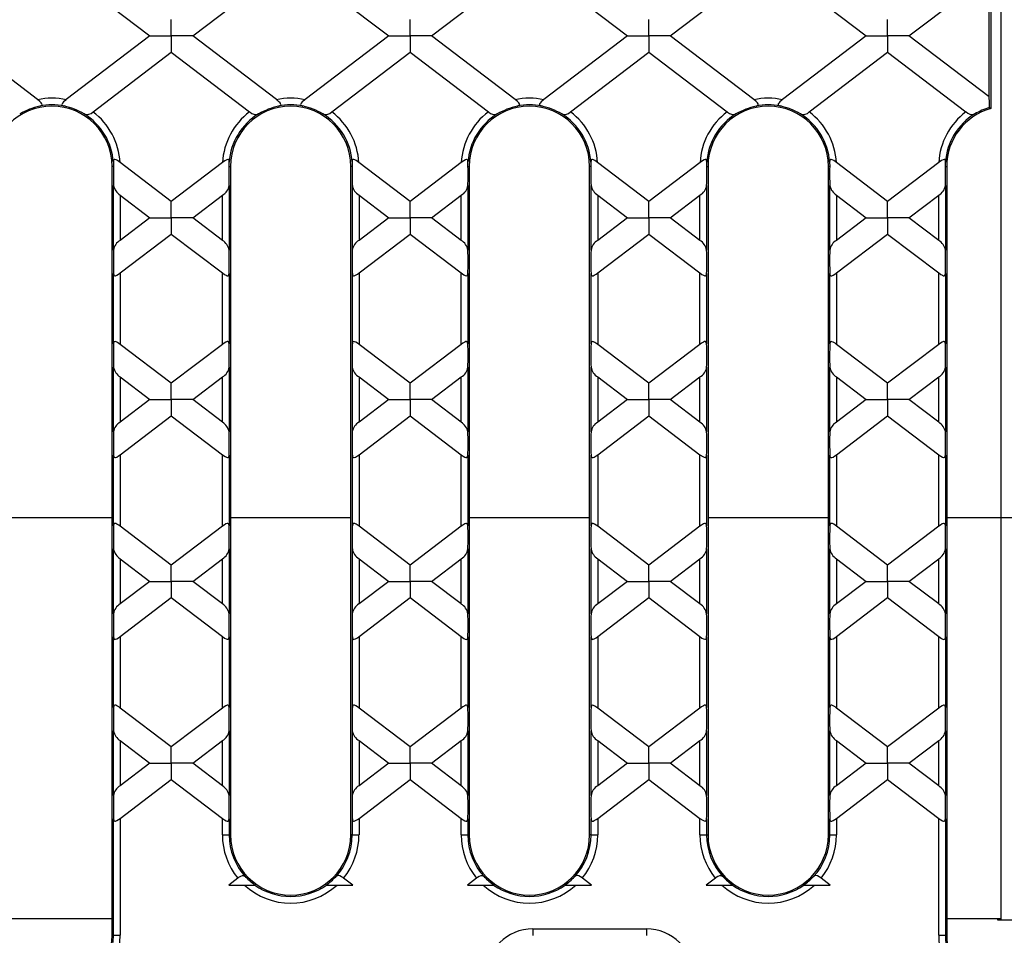
# Model space of a CAD drawing. Units: millimetres. Extents: x 70 to 4130, y 70 to 2900.
# Drawn here: x 1352 to 1500, y 208 to 345 of the extents above; entities that cross this region are included whole.
import ezdxf

# ---------------------------------------------------------------- set-up
doc = ezdxf.new("R2010")
doc.units = ezdxf.units.MM
doc.header["$LTSCALE"] = 10
doc.layers.add('HAURATON_PRODUCT_CONTOUR', color=7, linetype='Continuous', lineweight=25)

msp = doc.modelspace()

# ---------------------------------------------------------------- linework, layer by layer
at = {"layer": 'HAURATON_PRODUCT_CONTOUR'}
for p, q in [((1499.2, 550.71), (1499.2, 270.71)), ((1497.68, 352.04), (1497.68, 331.88)), ((1360.89, 351.15), (1371.96, 342.72)), ((1378.35, 342.72), (1389.42, 351.15)), ((1396.59, 351.15), (1407.66, 342.72)), ((1414.05, 342.72), (1425.12, 351.15)), ((1432.29, 351.15), (1443.36, 342.72)), ((1449.75, 342.72), (1460.82, 351.15)), ((1467.99, 351.15), (1479.06, 342.72)), ((1485.45, 342.72), (1496.52, 351.15)), ((1497.42, 333.6), (1497.42, 350.86)), ((1375.15, 342.72), (1375.15, 345.16)), ((1410.85, 342.72), (1410.85, 345.16)), ((1446.55, 342.72), (1446.55, 345.16)), ((1482.25, 342.72), (1482.25, 345.16)), ((1355.16, 333.2), (1342.65, 342.72)), ((1371.96, 342.72), (1359.45, 333.2)), ((1371.96, 342.72), (1375.15, 342.72)), ((1378.35, 342.72), (1375.15, 342.72)), ((1375.15, 342.72), (1375.15, 340.29)), ((1390.86, 333.2), (1378.35, 342.72)), ((1407.66, 342.72), (1395.15, 333.2)), ((1407.66, 342.72), (1410.85, 342.72)), ((1414.05, 342.72), (1410.85, 342.72)), ((1410.85, 342.72), (1410.85, 340.29)), ((1426.56, 333.2), (1414.05, 342.72)), ((1443.36, 342.72), (1430.85, 333.2)), ((1443.36, 342.72), (1446.55, 342.72)), ((1449.75, 342.72), (1446.55, 342.72)), ((1446.55, 342.72), (1446.55, 340.29)), ((1462.26, 333.2), (1449.75, 342.72)), ((1479.06, 342.72), (1466.55, 333.2)), ((1479.06, 342.72), (1482.25, 342.72)), ((1482.25, 342.72), (1482.25, 340.29)), ((1485.45, 342.72), (1482.25, 342.72)), ((1497.42, 333.6), (1485.45, 342.72)), ((1363.45, 331.37), (1375.15, 340.29)), ((1375.15, 340.29), (1386.86, 331.37)), ((1399.15, 331.37), (1410.85, 340.29)), ((1410.85, 340.29), (1422.56, 331.37)), ((1434.85, 331.37), (1446.55, 340.29)), ((1446.55, 340.29), (1458.26, 331.37)), ((1470.55, 331.37), (1482.25, 340.29)), ((1482.25, 340.29), (1493.96, 331.37)), ((1497.49, 332.03), (1497.68, 331.88)), ((1366.3, 208.21), (1366.3, 323.21)), ((1366.5, 323.21), (1366.3, 323.21)), ((1366.49, 323.86), (1366.5, 323.21)), ((1375.15, 317.96), (1367.5, 323.79)), ((1382.81, 323.79), (1375.15, 317.96)), ((1383.81, 323.21), (1383.81, 323.86)), ((1383.81, 323.21), (1384, 323.21)), ((1384, 323.21), (1384, 223.21)), ((1402, 223.21), (1402, 323.21)), ((1402.2, 323.21), (1402, 323.21)), ((1402.19, 323.86), (1402.2, 323.21)), ((1410.85, 317.96), (1403.2, 323.79)), ((1418.51, 323.79), (1410.85, 317.96)), ((1419.51, 323.21), (1419.51, 323.86)), ((1419.51, 323.21), (1419.7, 323.21)), ((1419.7, 323.21), (1419.7, 223.21)), ((1437.7, 223.21), (1437.7, 323.21)), ((1437.9, 323.21), (1437.7, 323.21)), ((1437.89, 323.86), (1437.9, 323.21)), ((1446.55, 317.96), (1438.9, 323.79)), ((1454.21, 323.79), (1446.55, 317.96)), ((1455.21, 323.21), (1455.21, 323.86)), ((1455.21, 323.21), (1455.4, 323.21)), ((1455.4, 323.21), (1455.4, 223.21)), ((1473.4, 223.21), (1473.4, 323.21)), ((1473.6, 323.21), (1473.4, 323.21)), ((1473.59, 323.86), (1473.6, 323.21)), ((1482.25, 317.96), (1474.6, 323.79)), ((1489.91, 323.79), (1482.25, 317.96)), ((1490.91, 323.21), (1490.91, 323.86)), ((1490.91, 323.21), (1491.1, 323.21)), ((1491.1, 323.21), (1491.1, 208.21)), ((1366.52, 310.68), (1366.52, 320.37)), ((1383.79, 320.37), (1383.79, 310.68)), ((1402.22, 310.68), (1402.22, 320.37)), ((1419.49, 320.37), (1419.49, 310.68)), ((1437.92, 310.68), (1437.92, 320.37)), ((1455.19, 320.37), (1455.19, 310.68)), ((1473.62, 310.68), (1473.62, 320.37)), ((1490.89, 320.37), (1490.89, 310.68)), ((1367.52, 318.91), (1371.96, 315.53)), ((1367.52, 318.91), (1367.52, 312.14)), ((1378.35, 315.53), (1382.79, 318.91)), ((1382.79, 312.14), (1382.79, 318.91)), ((1403.22, 318.91), (1407.66, 315.53)), ((1403.22, 318.91), (1403.22, 312.14)), ((1414.05, 315.53), (1418.49, 318.91)), ((1418.49, 312.14), (1418.49, 318.91)), ((1438.92, 318.91), (1443.36, 315.53)), ((1438.92, 318.91), (1438.92, 312.14)), ((1449.75, 315.53), (1454.19, 318.91)), ((1454.19, 312.14), (1454.19, 318.91)), ((1474.62, 318.91), (1479.06, 315.53)), ((1474.62, 318.91), (1474.62, 312.14)), ((1485.45, 315.53), (1489.89, 318.91)), ((1489.89, 312.14), (1489.89, 318.91)), ((1375.15, 315.53), (1375.15, 317.96)), ((1410.85, 315.53), (1410.85, 317.96)), ((1446.55, 315.53), (1446.55, 317.96)), ((1482.25, 315.53), (1482.25, 317.96)), ((1371.96, 315.53), (1367.52, 312.14)), ((1371.96, 315.53), (1375.15, 315.53)), ((1378.35, 315.53), (1375.15, 315.53)), ((1375.15, 315.53), (1375.15, 313.09)), ((1382.79, 312.14), (1378.35, 315.53)), ((1407.66, 315.53), (1403.22, 312.14)), ((1407.66, 315.53), (1410.85, 315.53)), ((1414.05, 315.53), (1410.85, 315.53)), ((1410.85, 315.53), (1410.85, 313.09)), ((1418.49, 312.14), (1414.05, 315.53)), ((1443.36, 315.53), (1438.92, 312.14)), ((1443.36, 315.53), (1446.55, 315.53)), ((1449.75, 315.53), (1446.55, 315.53)), ((1446.55, 315.53), (1446.55, 313.09)), ((1454.19, 312.14), (1449.75, 315.53)), ((1479.06, 315.53), (1474.62, 312.14)), ((1479.06, 315.53), (1482.25, 315.53)), ((1485.45, 315.53), (1482.25, 315.53)), ((1482.25, 315.53), (1482.25, 313.09)), ((1489.89, 312.14), (1485.45, 315.53)), ((1367.52, 307.27), (1375.15, 313.09)), ((1375.15, 313.09), (1382.79, 307.27)), ((1403.22, 307.27), (1410.85, 313.09)), ((1410.85, 313.09), (1418.49, 307.27)), ((1438.92, 307.27), (1446.55, 313.09)), ((1446.55, 313.09), (1454.19, 307.27)), ((1474.62, 307.27), (1482.25, 313.09)), ((1482.25, 313.09), (1489.89, 307.27)), ((1366.52, 296.65), (1366.52, 307.21)), ((1367.52, 307.27), (1367.52, 296.58)), ((1382.79, 296.58), (1382.79, 307.27)), ((1383.79, 307.21), (1383.79, 296.65)), ((1402.22, 296.65), (1402.22, 307.21)), ((1403.22, 307.27), (1403.22, 296.58)), ((1418.49, 296.58), (1418.49, 307.27)), ((1419.49, 307.21), (1419.49, 296.65)), ((1437.92, 296.65), (1437.92, 307.21)), ((1438.92, 307.27), (1438.92, 296.58)), ((1454.19, 296.58), (1454.19, 307.27)), ((1455.19, 307.21), (1455.19, 296.65)), ((1473.62, 296.65), (1473.62, 307.21)), ((1474.62, 307.27), (1474.62, 296.58)), ((1489.89, 296.58), (1489.89, 307.27)), ((1490.89, 307.21), (1490.89, 296.65)), ((1375.15, 290.77), (1367.52, 296.58)), ((1382.79, 296.58), (1375.15, 290.77)), ((1410.85, 290.77), (1403.22, 296.58)), ((1418.49, 296.58), (1410.85, 290.77)), ((1446.55, 290.77), (1438.92, 296.58)), ((1454.19, 296.58), (1446.55, 290.77)), ((1482.25, 290.77), (1474.62, 296.58)), ((1489.89, 296.58), (1482.25, 290.77)), ((1366.52, 283.49), (1366.52, 293.18)), ((1383.79, 293.18), (1383.79, 283.49)), ((1402.22, 283.49), (1402.22, 293.18)), ((1419.49, 293.18), (1419.49, 283.49)), ((1437.92, 283.49), (1437.92, 293.18)), ((1455.19, 293.18), (1455.19, 283.49)), ((1473.62, 283.49), (1473.62, 293.18)), ((1490.89, 293.18), (1490.89, 283.49)), ((1367.52, 291.72), (1371.96, 288.33)), ((1367.52, 291.72), (1367.52, 284.95)), ((1378.35, 288.33), (1382.79, 291.72)), ((1382.79, 284.95), (1382.79, 291.72)), ((1403.22, 291.72), (1407.66, 288.33)), ((1403.22, 291.72), (1403.22, 284.95)), ((1414.05, 288.33), (1418.49, 291.72)), ((1418.49, 284.95), (1418.49, 291.72)), ((1438.92, 291.72), (1443.36, 288.33)), ((1438.92, 291.72), (1438.92, 284.95)), ((1449.75, 288.33), (1454.19, 291.72)), ((1454.19, 284.95), (1454.19, 291.72)), ((1474.62, 291.72), (1479.06, 288.33)), ((1474.62, 291.72), (1474.62, 284.95)), ((1485.45, 288.33), (1489.89, 291.72)), ((1489.89, 284.95), (1489.89, 291.72)), ((1375.15, 288.33), (1375.15, 290.77)), ((1410.85, 288.33), (1410.85, 290.77)), ((1446.55, 288.33), (1446.55, 290.77)), ((1482.25, 288.33), (1482.25, 290.77)), ((1371.96, 288.33), (1367.52, 284.95)), ((1371.96, 288.33), (1375.15, 288.33)), ((1378.35, 288.33), (1375.15, 288.33)), ((1375.15, 288.33), (1375.15, 285.9)), ((1382.79, 284.95), (1378.35, 288.33)), ((1407.66, 288.33), (1403.22, 284.95)), ((1407.66, 288.33), (1410.85, 288.33)), ((1414.05, 288.33), (1410.85, 288.33)), ((1410.85, 288.33), (1410.85, 285.9)), ((1418.49, 284.95), (1414.05, 288.33)), ((1443.36, 288.33), (1438.92, 284.95)), ((1443.36, 288.33), (1446.55, 288.33)), ((1449.75, 288.33), (1446.55, 288.33)), ((1446.55, 288.33), (1446.55, 285.9)), ((1454.19, 284.95), (1449.75, 288.33)), ((1479.06, 288.33), (1474.62, 284.95)), ((1479.06, 288.33), (1482.25, 288.33)), ((1485.45, 288.33), (1482.25, 288.33)), ((1482.25, 288.33), (1482.25, 285.9)), ((1489.89, 284.95), (1485.45, 288.33)), ((1367.52, 280.08), (1375.15, 285.9)), ((1375.15, 285.9), (1382.79, 280.08)), ((1403.22, 280.08), (1410.85, 285.9)), ((1410.85, 285.9), (1418.49, 280.08)), ((1438.92, 280.08), (1446.55, 285.9)), ((1446.55, 285.9), (1454.19, 280.08)), ((1474.62, 280.08), (1482.25, 285.9)), ((1482.25, 285.9), (1489.89, 280.08)), ((1366.52, 269.45), (1366.52, 280.02)), ((1367.52, 280.08), (1367.52, 269.39)), ((1382.79, 269.39), (1382.79, 280.08)), ((1383.79, 280.02), (1383.79, 269.45)), ((1402.22, 269.45), (1402.22, 280.02)), ((1403.22, 280.08), (1403.22, 269.39)), ((1418.49, 269.39), (1418.49, 280.08)), ((1419.49, 280.02), (1419.49, 269.45)), ((1437.92, 269.45), (1437.92, 280.02)), ((1438.92, 280.08), (1438.92, 269.39)), ((1454.19, 269.39), (1454.19, 280.08)), ((1455.19, 280.02), (1455.19, 269.45)), ((1473.62, 269.45), (1473.62, 280.02)), ((1474.62, 280.08), (1474.62, 269.39)), ((1489.89, 269.39), (1489.89, 280.08)), ((1490.89, 280.02), (1490.89, 269.45)), ((1348.3, 270.71), (1366.3, 270.71)), ((1384, 270.71), (1402, 270.71)), ((1419.7, 270.71), (1437.7, 270.71)), ((1455.4, 270.71), (1473.4, 270.71)), ((1491.1, 270.71), (1499.2, 270.71)), ((1499.2, 270.71), (1499.2, 210.71)), ((1499.2, 270.71), (1503.2, 270.71)), ((1375.15, 263.57), (1367.52, 269.39)), ((1382.79, 269.39), (1375.15, 263.57)), ((1410.85, 263.57), (1403.22, 269.39)), ((1418.49, 269.39), (1410.85, 263.57)), ((1446.55, 263.57), (1438.92, 269.39)), ((1454.19, 269.39), (1446.55, 263.57)), ((1482.25, 263.57), (1474.62, 269.39)), ((1489.89, 269.39), (1482.25, 263.57)), ((1366.52, 256.29), (1366.52, 265.98)), ((1383.79, 265.98), (1383.79, 256.29)), ((1402.22, 256.29), (1402.22, 265.98)), ((1419.49, 265.98), (1419.49, 256.29)), ((1437.92, 256.29), (1437.92, 265.98)), ((1455.19, 265.98), (1455.19, 256.29)), ((1473.62, 256.29), (1473.62, 265.98)), ((1490.89, 265.98), (1490.89, 256.29)), ((1367.52, 264.52), (1371.96, 261.13)), ((1367.52, 264.52), (1367.52, 257.75)), ((1375.15, 261.13), (1375.15, 263.57)), ((1378.35, 261.13), (1382.79, 264.52)), ((1382.79, 257.75), (1382.79, 264.52)), ((1403.22, 264.52), (1407.66, 261.13)), ((1403.22, 264.52), (1403.22, 257.75)), ((1410.85, 261.13), (1410.85, 263.57)), ((1414.05, 261.13), (1418.49, 264.52)), ((1418.49, 257.75), (1418.49, 264.52)), ((1438.92, 264.52), (1443.36, 261.13)), ((1438.92, 264.52), (1438.92, 257.75)), ((1446.55, 261.13), (1446.55, 263.57)), ((1449.75, 261.13), (1454.19, 264.52)), ((1454.19, 257.75), (1454.19, 264.52)), ((1474.62, 264.52), (1479.06, 261.13)), ((1474.62, 264.52), (1474.62, 257.75)), ((1482.25, 261.13), (1482.25, 263.57)), ((1485.45, 261.13), (1489.89, 264.52)), ((1489.89, 257.75), (1489.89, 264.52)), ((1371.96, 261.13), (1367.52, 257.75)), ((1371.96, 261.13), (1375.15, 261.13)), ((1378.35, 261.13), (1375.15, 261.13)), ((1375.15, 261.13), (1375.15, 258.7)), ((1382.79, 257.75), (1378.35, 261.13)), ((1407.66, 261.13), (1403.22, 257.75)), ((1407.66, 261.13), (1410.85, 261.13)), ((1414.05, 261.13), (1410.85, 261.13)), ((1410.85, 261.13), (1410.85, 258.7)), ((1418.49, 257.75), (1414.05, 261.13)), ((1443.36, 261.13), (1438.92, 257.75)), ((1443.36, 261.13), (1446.55, 261.13)), ((1449.75, 261.13), (1446.55, 261.13)), ((1446.55, 261.13), (1446.55, 258.7)), ((1454.19, 257.75), (1449.75, 261.13)), ((1479.06, 261.13), (1474.62, 257.75)), ((1479.06, 261.13), (1482.25, 261.13)), ((1485.45, 261.13), (1482.25, 261.13)), ((1482.25, 261.13), (1482.25, 258.7)), ((1489.89, 257.75), (1485.45, 261.13)), ((1367.52, 252.88), (1375.15, 258.7)), ((1375.15, 258.7), (1382.79, 252.88)), ((1403.22, 252.88), (1410.85, 258.7)), ((1410.85, 258.7), (1418.49, 252.88)), ((1438.92, 252.88), (1446.55, 258.7)), ((1446.55, 258.7), (1454.19, 252.88)), ((1474.62, 252.88), (1482.25, 258.7)), ((1482.25, 258.7), (1489.89, 252.88)), ((1366.52, 242.25), (1366.52, 252.82)), ((1367.52, 252.88), (1367.52, 242.19)), ((1382.79, 242.19), (1382.79, 252.88)), ((1383.79, 252.82), (1383.79, 242.25)), ((1402.22, 242.25), (1402.22, 252.82)), ((1403.22, 252.88), (1403.22, 242.19)), ((1418.49, 242.19), (1418.49, 252.88)), ((1419.49, 252.82), (1419.49, 242.25)), ((1437.92, 242.25), (1437.92, 252.82)), ((1438.92, 252.88), (1438.92, 242.19)), ((1454.19, 242.19), (1454.19, 252.88)), ((1455.19, 252.82), (1455.19, 242.25)), ((1473.62, 242.25), (1473.62, 252.82)), ((1474.62, 252.88), (1474.62, 242.19)), ((1489.89, 242.19), (1489.89, 252.88)), ((1490.89, 252.82), (1490.89, 242.25)), ((1375.15, 236.37), (1367.52, 242.19)), ((1382.79, 242.19), (1375.15, 236.37)), ((1410.85, 236.37), (1403.22, 242.19)), ((1418.49, 242.19), (1410.85, 236.37)), ((1446.55, 236.37), (1438.92, 242.19)), ((1454.19, 242.19), (1446.55, 236.37)), ((1482.25, 236.37), (1474.62, 242.19)), ((1489.89, 242.19), (1482.25, 236.37)), ((1366.52, 229.09), (1366.52, 238.78)), ((1383.79, 238.78), (1383.79, 229.09)), ((1402.22, 229.09), (1402.22, 238.78)), ((1419.49, 238.78), (1419.49, 229.09)), ((1437.92, 229.09), (1437.92, 238.78)), ((1455.19, 238.78), (1455.19, 229.09)), ((1473.62, 229.09), (1473.62, 238.78)), ((1490.89, 238.78), (1490.89, 229.09)), ((1367.52, 237.32), (1371.96, 233.94)), ((1367.52, 237.32), (1367.52, 230.55)), ((1378.35, 233.94), (1382.79, 237.32)), ((1382.79, 230.55), (1382.79, 237.32)), ((1403.22, 237.32), (1407.66, 233.94)), ((1403.22, 237.32), (1403.22, 230.55)), ((1414.05, 233.94), (1418.49, 237.32)), ((1418.49, 230.55), (1418.49, 237.32)), ((1438.92, 237.32), (1443.36, 233.94)), ((1438.92, 237.32), (1438.92, 230.55)), ((1449.75, 233.94), (1454.19, 237.32)), ((1454.19, 230.55), (1454.19, 237.32)), ((1474.62, 237.32), (1479.06, 233.94)), ((1474.62, 237.32), (1474.62, 230.55)), ((1485.45, 233.94), (1489.89, 237.32)), ((1489.89, 230.55), (1489.89, 237.32)), ((1375.15, 233.94), (1375.15, 236.37)), ((1410.85, 233.94), (1410.85, 236.37)), ((1446.55, 233.94), (1446.55, 236.37)), ((1482.25, 233.94), (1482.25, 236.37)), ((1371.96, 233.94), (1367.52, 230.55)), ((1371.96, 233.94), (1375.15, 233.94)), ((1378.35, 233.94), (1375.15, 233.94)), ((1375.15, 233.94), (1375.15, 231.5)), ((1382.79, 230.55), (1378.35, 233.94)), ((1407.66, 233.94), (1403.22, 230.55)), ((1407.66, 233.94), (1410.85, 233.94)), ((1414.05, 233.94), (1410.85, 233.94)), ((1410.85, 233.94), (1410.85, 231.5)), ((1418.49, 230.55), (1414.05, 233.94)), ((1443.36, 233.94), (1438.92, 230.55)), ((1443.36, 233.94), (1446.55, 233.94)), ((1449.75, 233.94), (1446.55, 233.94)), ((1446.55, 233.94), (1446.55, 231.5)), ((1454.19, 230.55), (1449.75, 233.94)), ((1479.06, 233.94), (1474.62, 230.55)), ((1479.06, 233.94), (1482.25, 233.94)), ((1485.45, 233.94), (1482.25, 233.94)), ((1482.25, 233.94), (1482.25, 231.5)), ((1489.89, 230.55), (1485.45, 233.94)), ((1367.52, 225.68), (1375.15, 231.5)), ((1375.15, 231.5), (1382.79, 225.68)), ((1403.22, 225.68), (1410.85, 231.5)), ((1410.85, 231.5), (1418.49, 225.68)), ((1438.92, 225.68), (1446.55, 231.5)), ((1446.55, 231.5), (1454.19, 225.68)), ((1474.62, 225.68), (1482.25, 231.5)), ((1482.25, 231.5), (1489.89, 225.68)), ((1366.52, 208.21), (1366.52, 225.62)), ((1367.52, 225.68), (1367.52, 208.21)), ((1382.79, 223.21), (1382.79, 225.68)), ((1383.79, 225.62), (1383.79, 223.21)), ((1402.22, 223.21), (1402.22, 225.62)), ((1403.22, 225.68), (1403.22, 223.21)), ((1418.49, 223.21), (1418.49, 225.68)), ((1419.49, 225.62), (1419.49, 223.21)), ((1437.92, 223.21), (1437.92, 225.62)), ((1438.92, 225.68), (1438.92, 223.21)), ((1454.19, 223.21), (1454.19, 225.68)), ((1455.19, 225.62), (1455.19, 223.21)), ((1473.62, 223.21), (1473.62, 225.62)), ((1474.62, 225.68), (1474.62, 223.21)), ((1489.89, 208.21), (1489.89, 225.68)), ((1490.89, 225.62), (1490.89, 208.21)), ((1382.79, 223.21), (1383.79, 223.21)), ((1383.79, 223.21), (1384, 223.21)), ((1402.22, 223.21), (1402, 223.21)), ((1402.22, 223.21), (1403.22, 223.21)), ((1418.49, 223.21), (1419.49, 223.21)), ((1419.49, 223.21), (1419.7, 223.21)), ((1437.92, 223.21), (1437.7, 223.21)), ((1437.92, 223.21), (1438.92, 223.21)), ((1454.19, 223.21), (1455.19, 223.21)), ((1455.19, 223.21), (1455.4, 223.21)), ((1473.62, 223.21), (1473.4, 223.21)), ((1473.62, 223.21), (1474.62, 223.21)), ((1385.1, 216.75), (1383.73, 215.71)), ((1402.27, 215.71), (1400.91, 216.75)), ((1420.8, 216.75), (1419.43, 215.71)), ((1437.97, 215.71), (1436.61, 216.75)), ((1456.5, 216.75), (1455.13, 215.71)), ((1473.67, 215.71), (1472.31, 216.75)), ((1383.73, 215.71), (1386.07, 215.71)), ((1386.07, 215.71), (1387.65, 215.71)), ((1398.35, 215.71), (1399.93, 215.71)), ((1399.93, 215.71), (1402.27, 215.71)), ((1419.43, 215.71), (1421.77, 215.71)), ((1421.77, 215.71), (1423.35, 215.71)), ((1434.05, 215.71), (1435.63, 215.71)), ((1435.63, 215.71), (1437.97, 215.71)), ((1455.13, 215.71), (1457.47, 215.71)), ((1457.47, 215.71), (1459.05, 215.71)), ((1469.75, 215.71), (1471.33, 215.71)), ((1471.33, 215.71), (1473.67, 215.71)), ((1348.3, 210.71), (1366.3, 210.71)), ((1491.1, 210.71), (1498.7, 210.71)), ((1498.7, 210.71), (1498.7, 210.51)), ((1498.7, 210.71), (1499.2, 210.71)), ((1499.2, 210.71), (1499.2, 210.51)), ((1429.2, 209.16), (1446.2, 209.16)), ((1429.2, 209.16), (1429.2, 208.16)), ((1446.2, 209.16), (1446.2, 208.16)), ((1498.7, 210.51), (1501.7, 210.51)), ((1366.52, 208.21), (1366.3, 208.21)), ((1366.52, 208.21), (1367.52, 208.21)), ((1489.89, 208.21), (1490.89, 208.21)), ((1490.89, 208.21), (1491.1, 208.21))]:
    msp.add_line(p, q, dxfattribs=at)
at = {"layer": 'HAURATON_PRODUCT_CONTOUR', "flags": 128}
for points in [[(1355.49, 332.24), (1355.68, 332.31), (1355.78, 332.38), (1355.82, 332.46), (1355.8, 332.56), (1355.71, 332.7), (1355.5, 332.91), (1355.16, 333.2)], [(1359.45, 333.2), (1359.36, 333.13), (1359.04, 332.85), (1358.88, 332.68), (1358.81, 332.55), (1358.79, 332.45), (1358.83, 332.38), (1358.94, 332.3), (1359.12, 332.24)], [(1391.19, 332.24), (1391.38, 332.31), (1391.48, 332.38), (1391.52, 332.46), (1391.5, 332.56), (1391.41, 332.7), (1391.2, 332.91), (1390.86, 333.2)], [(1395.15, 333.2), (1395.06, 333.13), (1394.74, 332.85), (1394.58, 332.68), (1394.51, 332.55), (1394.49, 332.45), (1394.53, 332.38), (1394.64, 332.3), (1394.82, 332.24)], [(1426.89, 332.24), (1427.08, 332.31), (1427.18, 332.38), (1427.22, 332.46), (1427.2, 332.56), (1427.11, 332.7), (1426.9, 332.91), (1426.56, 333.2)], [(1430.85, 333.2), (1430.76, 333.13), (1430.44, 332.85), (1430.28, 332.68), (1430.21, 332.55), (1430.19, 332.45), (1430.23, 332.38), (1430.34, 332.3), (1430.52, 332.24)], [(1462.59, 332.24), (1462.78, 332.31), (1462.88, 332.38), (1462.92, 332.46), (1462.9, 332.56), (1462.81, 332.7), (1462.6, 332.91), (1462.26, 333.2)], [(1466.55, 333.2), (1466.46, 333.13), (1466.14, 332.85), (1465.98, 332.68), (1465.91, 332.55), (1465.89, 332.45), (1465.93, 332.38), (1466.04, 332.3), (1466.22, 332.24)], [(1386.86, 331.37), (1386.92, 331.32), (1387.2, 331.14), (1387.49, 331), (1387.78, 330.95), (1388.07, 331.01), (1388.18, 331.06)], [(1422.56, 331.37), (1422.62, 331.32), (1422.9, 331.14), (1423.19, 331), (1423.48, 330.95), (1423.77, 331.01), (1423.88, 331.06)], [(1458.26, 331.37), (1458.32, 331.32), (1458.6, 331.14), (1458.89, 331), (1459.18, 330.95), (1459.47, 331.01), (1459.58, 331.06)], [(1493.96, 331.37), (1493.98, 331.36), (1494.25, 331.17), (1494.54, 331.02), (1494.82, 330.95), (1495.11, 330.99), (1495.28, 331.06)], [(1367.5, 323.79), (1367.1, 324.07), (1366.89, 324.19), (1366.73, 324.24), (1366.63, 324.24), (1366.55, 324.19), (1366.51, 324.07), (1366.49, 323.86)], [(1383.81, 323.86), (1383.8, 324.07), (1383.76, 324.18), (1383.69, 324.24), (1383.59, 324.24), (1383.44, 324.19), (1383.18, 324.05), (1382.81, 323.79)], [(1403.2, 323.79), (1402.8, 324.07), (1402.59, 324.19), (1402.43, 324.24), (1402.33, 324.24), (1402.25, 324.19), (1402.21, 324.07), (1402.19, 323.86)], [(1419.51, 323.86), (1419.5, 324.07), (1419.46, 324.18), (1419.39, 324.24), (1419.29, 324.24), (1419.14, 324.19), (1418.88, 324.05), (1418.51, 323.79)], [(1438.9, 323.79), (1438.5, 324.07), (1438.29, 324.19), (1438.13, 324.24), (1438.03, 324.24), (1437.95, 324.19), (1437.91, 324.07), (1437.89, 323.86)], [(1455.21, 323.86), (1455.2, 324.07), (1455.16, 324.18), (1455.09, 324.24), (1454.99, 324.24), (1454.84, 324.19), (1454.58, 324.05), (1454.21, 323.79)], [(1474.6, 323.79), (1474.2, 324.07), (1473.99, 324.19), (1473.83, 324.24), (1473.73, 324.24), (1473.65, 324.19), (1473.61, 324.07), (1473.59, 323.86)], [(1490.91, 323.86), (1490.91, 324.05), (1490.87, 324.17), (1490.81, 324.23), (1490.71, 324.24), (1490.56, 324.21), (1490.32, 324.08), (1489.94, 323.82), (1489.91, 323.79)], [(1366.52, 307.21), (1366.54, 307.01), (1366.61, 306.9), (1366.69, 306.86), (1366.81, 306.86), (1366.99, 306.93), (1367.27, 307.1), (1367.52, 307.27)], [(1382.79, 307.27), (1383.1, 307.05), (1383.35, 306.92), (1383.51, 306.86), (1383.63, 306.86), (1383.71, 306.91), (1383.77, 307.04), (1383.79, 307.21)], [(1402.22, 307.21), (1402.24, 307.01), (1402.31, 306.9), (1402.39, 306.86), (1402.51, 306.86), (1402.69, 306.93), (1402.97, 307.1), (1403.22, 307.27)], [(1418.49, 307.27), (1418.91, 306.99), (1419.11, 306.89), (1419.26, 306.85), (1419.37, 306.88), (1419.44, 306.95), (1419.49, 307.13), (1419.49, 307.21)], [(1437.92, 307.21), (1437.94, 307.01), (1438.01, 306.9), (1438.09, 306.86), (1438.21, 306.86), (1438.39, 306.93), (1438.67, 307.1), (1438.92, 307.27)], [(1454.19, 307.27), (1454.5, 307.05), (1454.75, 306.92), (1454.91, 306.86), (1455.03, 306.86), (1455.11, 306.91), (1455.17, 307.04), (1455.19, 307.21)], [(1473.62, 307.21), (1473.64, 307.01), (1473.71, 306.9), (1473.79, 306.86), (1473.91, 306.86), (1474.09, 306.93), (1474.37, 307.1), (1474.62, 307.27)], [(1489.89, 307.27), (1490.2, 307.05), (1490.45, 306.92), (1490.61, 306.86), (1490.73, 306.86), (1490.81, 306.91), (1490.87, 307.04), (1490.89, 307.21)], [(1367.52, 296.58), (1367.1, 296.87), (1366.9, 296.97), (1366.75, 297.01), (1366.63, 296.98), (1366.57, 296.9), (1366.52, 296.73), (1366.52, 296.65)], [(1383.79, 296.65), (1383.76, 296.84), (1383.7, 296.96), (1383.61, 297), (1383.5, 297), (1383.32, 296.93), (1383.04, 296.76), (1382.79, 296.58)], [(1403.22, 296.58), (1402.99, 296.75), (1402.72, 296.91), (1402.54, 296.99), (1402.41, 297), (1402.31, 296.96), (1402.26, 296.87), (1402.22, 296.67), (1402.22, 296.65)], [(1419.49, 296.65), (1419.46, 296.84), (1419.4, 296.96), (1419.31, 297), (1419.2, 297), (1419.02, 296.93), (1418.74, 296.76), (1418.49, 296.58)], [(1438.92, 296.58), (1438.5, 296.87), (1438.3, 296.97), (1438.15, 297.01), (1438.03, 296.98), (1437.97, 296.9), (1437.92, 296.73), (1437.92, 296.65)], [(1455.19, 296.65), (1455.16, 296.84), (1455.1, 296.96), (1455.01, 297), (1454.9, 297), (1454.72, 296.93), (1454.44, 296.76), (1454.19, 296.58)], [(1474.62, 296.58), (1474.39, 296.75), (1474.12, 296.91), (1473.94, 296.99), (1473.81, 297), (1473.71, 296.96), (1473.66, 296.87), (1473.62, 296.67), (1473.62, 296.65)], [(1490.89, 296.65), (1490.86, 296.84), (1490.8, 296.96), (1490.71, 297), (1490.6, 297), (1490.42, 296.93), (1490.14, 296.76), (1489.89, 296.58)], [(1366.52, 280.02), (1366.54, 279.82), (1366.61, 279.71), (1366.69, 279.66), (1366.81, 279.67), (1366.99, 279.73), (1367.27, 279.9), (1367.52, 280.08)], [(1382.79, 280.08), (1383.21, 279.79), (1383.41, 279.69), (1383.56, 279.66), (1383.67, 279.68), (1383.74, 279.76), (1383.79, 279.93), (1383.79, 280.02)], [(1402.22, 280.02), (1402.24, 279.82), (1402.31, 279.71), (1402.39, 279.66), (1402.51, 279.67), (1402.69, 279.73), (1402.97, 279.9), (1403.22, 280.08)], [(1418.49, 280.08), (1418.8, 279.86), (1419.05, 279.72), (1419.21, 279.66), (1419.33, 279.66), (1419.41, 279.72), (1419.47, 279.85), (1419.49, 280.02)], [(1437.92, 280.02), (1437.94, 279.82), (1438.01, 279.71), (1438.09, 279.66), (1438.21, 279.67), (1438.39, 279.73), (1438.67, 279.9), (1438.92, 280.08)], [(1454.19, 280.08), (1454.61, 279.79), (1454.81, 279.69), (1454.96, 279.66), (1455.07, 279.68), (1455.14, 279.76), (1455.19, 279.93), (1455.19, 280.02)], [(1473.62, 280.02), (1473.64, 279.82), (1473.71, 279.71), (1473.79, 279.66), (1473.91, 279.67), (1474.09, 279.73), (1474.37, 279.9), (1474.62, 280.08)], [(1489.89, 280.08), (1490.2, 279.86), (1490.45, 279.72), (1490.61, 279.66), (1490.73, 279.66), (1490.81, 279.72), (1490.87, 279.85), (1490.89, 280.02)], [(1367.52, 269.39), (1367.29, 269.55), (1367.02, 269.71), (1366.84, 269.79), (1366.71, 269.81), (1366.61, 269.77), (1366.56, 269.68), (1366.52, 269.47), (1366.52, 269.45)], [(1383.79, 269.45), (1383.76, 269.65), (1383.7, 269.76), (1383.61, 269.81), (1383.5, 269.8), (1383.32, 269.73), (1383.04, 269.56), (1382.79, 269.39)], [(1403.22, 269.39), (1402.8, 269.67), (1402.6, 269.77), (1402.45, 269.81), (1402.33, 269.78), (1402.27, 269.71), (1402.22, 269.53), (1402.22, 269.45)], [(1419.49, 269.45), (1419.46, 269.65), (1419.4, 269.76), (1419.31, 269.81), (1419.2, 269.8), (1419.02, 269.73), (1418.74, 269.56), (1418.49, 269.39)], [(1438.92, 269.39), (1438.69, 269.55), (1438.42, 269.71), (1438.24, 269.79), (1438.11, 269.81), (1438.01, 269.77), (1437.96, 269.68), (1437.92, 269.47), (1437.92, 269.45)], [(1455.19, 269.45), (1455.16, 269.65), (1455.1, 269.76), (1455.01, 269.81), (1454.9, 269.8), (1454.72, 269.73), (1454.44, 269.56), (1454.19, 269.39)], [(1474.62, 269.39), (1474.2, 269.67), (1474, 269.77), (1473.85, 269.81), (1473.73, 269.78), (1473.67, 269.71), (1473.62, 269.53), (1473.62, 269.45)], [(1490.89, 269.45), (1490.86, 269.65), (1490.8, 269.76), (1490.71, 269.81), (1490.6, 269.8), (1490.42, 269.73), (1490.14, 269.56), (1489.89, 269.39)], [(1366.52, 252.82), (1366.54, 252.62), (1366.61, 252.51), (1366.69, 252.46), (1366.81, 252.47), (1366.99, 252.54), (1367.27, 252.71), (1367.52, 252.88)], [(1382.79, 252.88), (1383.1, 252.66), (1383.35, 252.52), (1383.51, 252.47), (1383.63, 252.47), (1383.71, 252.52), (1383.77, 252.65), (1383.79, 252.82)], [(1402.22, 252.82), (1402.24, 252.62), (1402.31, 252.51), (1402.39, 252.46), (1402.51, 252.47), (1402.69, 252.54), (1402.97, 252.71), (1403.22, 252.88)], [(1418.49, 252.88), (1418.91, 252.6), (1419.11, 252.5), (1419.26, 252.46), (1419.37, 252.49), (1419.44, 252.56), (1419.49, 252.74), (1419.49, 252.82)], [(1437.92, 252.82), (1437.94, 252.62), (1438.01, 252.51), (1438.09, 252.46), (1438.21, 252.47), (1438.39, 252.54), (1438.67, 252.71), (1438.92, 252.88)], [(1454.19, 252.88), (1454.5, 252.66), (1454.75, 252.52), (1454.91, 252.47), (1455.03, 252.47), (1455.11, 252.52), (1455.17, 252.65), (1455.19, 252.82)], [(1473.62, 252.82), (1473.64, 252.62), (1473.71, 252.51), (1473.79, 252.46), (1473.91, 252.47), (1474.09, 252.54), (1474.37, 252.71), (1474.62, 252.88)], [(1489.89, 252.88), (1490.31, 252.6), (1490.51, 252.5), (1490.66, 252.46), (1490.77, 252.49), (1490.84, 252.56), (1490.89, 252.74), (1490.89, 252.82)], [(1367.52, 242.19), (1367.29, 242.35), (1367.02, 242.52), (1366.84, 242.6), (1366.71, 242.61), (1366.61, 242.57), (1366.56, 242.48), (1366.52, 242.27), (1366.52, 242.25)], [(1383.79, 242.25), (1383.76, 242.45), (1383.7, 242.56), (1383.61, 242.61), (1383.5, 242.6), (1383.32, 242.53), (1383.04, 242.37), (1382.79, 242.19)], [(1403.22, 242.19), (1402.99, 242.35), (1402.72, 242.52), (1402.54, 242.6), (1402.41, 242.61), (1402.31, 242.57), (1402.26, 242.48), (1402.22, 242.27), (1402.22, 242.25)], [(1419.49, 242.25), (1419.46, 242.45), (1419.4, 242.56), (1419.31, 242.61), (1419.2, 242.6), (1419.02, 242.53), (1418.74, 242.37), (1418.49, 242.19)], [(1438.92, 242.19), (1438.5, 242.48), (1438.3, 242.58), (1438.15, 242.61), (1438.03, 242.59), (1437.97, 242.51), (1437.92, 242.34), (1437.92, 242.25)], [(1455.19, 242.25), (1455.16, 242.45), (1455.1, 242.56), (1455.01, 242.61), (1454.9, 242.6), (1454.72, 242.53), (1454.44, 242.37), (1454.19, 242.19)], [(1474.62, 242.19), (1474.39, 242.35), (1474.12, 242.52), (1473.94, 242.6), (1473.81, 242.61), (1473.71, 242.57), (1473.66, 242.48), (1473.62, 242.27), (1473.62, 242.25)], [(1490.89, 242.25), (1490.86, 242.45), (1490.8, 242.56), (1490.71, 242.61), (1490.6, 242.6), (1490.42, 242.53), (1490.14, 242.37), (1489.89, 242.19)], [(1366.52, 225.62), (1366.54, 225.43), (1366.61, 225.31), (1366.69, 225.27), (1366.81, 225.27), (1366.99, 225.34), (1367.27, 225.51), (1367.52, 225.68)], [(1382.79, 225.68), (1383.1, 225.47), (1383.35, 225.33), (1383.51, 225.27), (1383.63, 225.27), (1383.71, 225.32), (1383.77, 225.45), (1383.79, 225.62)], [(1402.22, 225.62), (1402.24, 225.43), (1402.31, 225.31), (1402.39, 225.27), (1402.51, 225.27), (1402.69, 225.34), (1402.97, 225.51), (1403.22, 225.68)], [(1418.49, 225.68), (1418.8, 225.47), (1419.05, 225.33), (1419.21, 225.27), (1419.33, 225.27), (1419.41, 225.32), (1419.47, 225.45), (1419.49, 225.62)], [(1437.92, 225.62), (1437.94, 225.43), (1438.01, 225.31), (1438.09, 225.27), (1438.21, 225.27), (1438.39, 225.34), (1438.67, 225.51), (1438.92, 225.68)], [(1454.19, 225.68), (1454.61, 225.4), (1454.81, 225.3), (1454.96, 225.26), (1455.07, 225.29), (1455.14, 225.37), (1455.19, 225.54), (1455.19, 225.62)], [(1473.62, 225.62), (1473.64, 225.43), (1473.71, 225.31), (1473.79, 225.27), (1473.91, 225.27), (1474.09, 225.34), (1474.37, 225.51), (1474.62, 225.68)], [(1489.89, 225.68), (1490.2, 225.47), (1490.45, 225.33), (1490.61, 225.27), (1490.73, 225.27), (1490.81, 225.32), (1490.87, 225.45), (1490.89, 225.62)], [(1386.26, 216.94), (1385.97, 217.11), (1385.74, 217.11), (1385.48, 217.01), (1385.22, 216.84), (1385.1, 216.75)], [(1400.91, 216.75), (1400.88, 216.77), (1400.62, 216.95), (1400.37, 217.08), (1400.14, 217.12), (1399.93, 217.07), (1399.75, 216.94)], [(1421.96, 216.94), (1421.67, 217.11), (1421.44, 217.11), (1421.18, 217.01), (1420.92, 216.84), (1420.8, 216.75)], [(1436.61, 216.75), (1436.58, 216.77), (1436.32, 216.95), (1436.07, 217.08), (1435.84, 217.12), (1435.63, 217.07), (1435.45, 216.94)], [(1457.66, 216.94), (1457.37, 217.11), (1457.14, 217.11), (1456.88, 217.01), (1456.62, 216.84), (1456.5, 216.75)], [(1472.31, 216.75), (1472.28, 216.77), (1472.02, 216.95), (1471.77, 217.08), (1471.54, 217.12), (1471.33, 217.07), (1471.15, 216.94)]]:
    msp.add_lwpolyline(points, dxfattribs=at)
at = {"layer": 'HAURATON_PRODUCT_CONTOUR'}
for centre, radius, start, end in [((1357.3, 323.21), 10.21, 77.8557, 102.1443), ((1393, 323.21), 10.21, 77.8557, 102.1443), ((1428.7, 323.21), 10.21, 77.8557, 102.1443), ((1464.4, 323.21), 10.21, 77.8557, 102.1443), ((1357.3, 323.21), 9, 0, 180), ((1358.21, 320.9), 11.66, 103.5174, 119.4219), ((1357.3, 323.21), 9.21, 78.6194, 101.3806), ((1356.4, 320.91), 11.66, 60.5758, 76.4849), ((1362.57, 332.15), 1.17, 247.7218, 318.4273), ((1357.3, 323.21), 10.21, 3.2557, 53.0174), ((1393, 323.21), 10.21, 126.9826, 176.7443), ((1393, 323.21), 9, 0, 180), ((1393.91, 320.9), 11.66, 103.5174, 119.4219), ((1393, 323.21), 9.21, 78.6194, 101.3806), ((1392.1, 320.91), 11.66, 60.5758, 76.4849), ((1398.27, 332.15), 1.17, 247.7218, 318.4273), ((1393, 323.21), 10.21, 3.2557, 53.0174), ((1428.7, 323.21), 10.21, 126.9826, 176.7443), ((1428.7, 323.21), 9, 0, 180), ((1429.61, 320.9), 11.66, 103.5174, 119.4219), ((1428.7, 323.21), 9.21, 78.6194, 101.3806), ((1427.8, 320.91), 11.66, 60.5758, 76.4849), ((1433.97, 332.15), 1.17, 247.7218, 318.4273), ((1428.7, 323.21), 10.21, 3.2557, 53.0174), ((1464.4, 323.21), 10.21, 126.9826, 176.7443), ((1464.4, 323.21), 9, 0, 180), ((1465.31, 320.9), 11.66, 103.5174, 119.4219), ((1464.4, 323.21), 9.21, 78.6194, 101.3806), ((1463.5, 320.91), 11.66, 60.5758, 76.4849), ((1469.67, 332.15), 1.17, 247.7218, 318.4273), ((1464.4, 323.21), 10.21, 3.2557, 53.0174), ((1500.1, 323.21), 10.21, 126.9826, 176.7443), ((1500.1, 323.21), 9, 105.597, 180), ((1501.02, 320.89), 11.68, 107.5916, 119.4404), ((1357.3, 323.21), 9.21, 4.0194, 58.4413), ((1393, 323.21), 9.21, 121.5587, 175.9806), ((1393, 323.21), 9.21, 4.0194, 58.4413), ((1428.7, 323.21), 9.21, 121.5587, 175.9806), ((1428.7, 323.21), 9.21, 4.0194, 58.4413), ((1464.4, 323.21), 9.21, 121.5587, 175.9806), ((1464.4, 323.21), 9.21, 4.0194, 58.4413), ((1500.1, 323.21), 9.21, 121.5587, 175.9806), ((1368.59, 320.72), 2.1, 189.4206, 239.3091), ((1381.81, 320.66), 2.01, 299.4598, 351.8106), ((1404.21, 320.66), 2.01, 188.3059, 240.4238), ((1417.51, 320.66), 2.01, 299.4598, 351.8106), ((1439.99, 320.72), 2.1, 189.4206, 239.3091), ((1453.21, 320.66), 2.01, 299.4598, 351.8106), ((1475.69, 320.72), 2.1, 189.4206, 239.3091), ((1488.91, 320.66), 2.01, 299.4598, 351.8106), ((1368.5, 310.4), 2.01, 119.4598, 171.8106), ((1381.61, 310.26), 2.23, 10.9559, 57.7737), ((1404.2, 310.4), 2.01, 119.4598, 171.8106), ((1417.5, 310.39), 2.01, 8.3059, 60.4238), ((1439.9, 310.4), 2.01, 119.4598, 171.8106), ((1453.01, 310.26), 2.23, 10.9559, 57.7737), ((1475.6, 310.4), 2.01, 119.4598, 171.8106), ((1488.71, 310.26), 2.23, 10.9559, 57.7737), ((1368.51, 293.47), 2.01, 188.3059, 240.4238), ((1381.81, 293.46), 2.01, 299.4598, 351.8106), ((1404.29, 293.52), 2.1, 189.4206, 239.3091), ((1417.51, 293.46), 2.01, 299.4598, 351.8106), ((1439.91, 293.47), 2.01, 188.3059, 240.4238), ((1453.21, 293.46), 2.01, 299.4598, 351.8106), ((1475.69, 293.52), 2.1, 189.4206, 239.3091), ((1488.91, 293.46), 2.01, 299.4598, 351.8106), ((1368.5, 283.2), 2.01, 119.4598, 171.8106), ((1381.8, 283.19), 2.01, 8.3059, 60.4238), ((1404.2, 283.2), 2.01, 119.4598, 171.8106), ((1417.31, 283.06), 2.23, 10.9559, 57.7737), ((1439.9, 283.2), 2.01, 119.4598, 171.8106), ((1453.2, 283.19), 2.01, 8.3059, 60.4238), ((1475.6, 283.2), 2.01, 119.4598, 171.8106), ((1488.71, 283.06), 2.23, 10.9559, 57.7737), ((1368.59, 266.32), 2.1, 189.4206, 239.3091), ((1381.81, 266.27), 2.01, 299.4598, 351.8106), ((1404.21, 266.27), 2.01, 188.3059, 240.4238), ((1417.51, 266.27), 2.01, 299.4598, 351.8106), ((1439.99, 266.32), 2.1, 189.4206, 239.3091), ((1453.21, 266.27), 2.01, 299.4598, 351.8106), ((1475.61, 266.27), 2.01, 188.3059, 240.4238), ((1488.91, 266.27), 2.01, 299.4598, 351.8106), ((1368.5, 256), 2.01, 119.4598, 171.8106), ((1381.61, 255.87), 2.23, 10.9559, 57.7737), ((1404.2, 256), 2.01, 119.4598, 171.8106), ((1417.5, 256), 2.01, 8.3059, 60.4238), ((1439.9, 256), 2.01, 119.4598, 171.8106), ((1453.01, 255.87), 2.23, 10.9559, 57.7737), ((1475.6, 256), 2.01, 119.4598, 171.8106), ((1488.9, 256), 2.01, 8.3059, 60.4238), ((1368.59, 239.13), 2.1, 189.4206, 239.3091), ((1381.81, 239.07), 2.01, 299.4598, 351.8106), ((1404.29, 239.13), 2.1, 189.4206, 239.3091), ((1417.51, 239.07), 2.01, 299.4598, 351.8106), ((1439.91, 239.07), 2.01, 188.3059, 240.4238), ((1453.21, 239.07), 2.01, 299.4598, 351.8106), ((1475.69, 239.13), 2.1, 189.4206, 239.3091), ((1488.91, 239.07), 2.01, 299.4598, 351.8106), ((1368.5, 228.81), 2.01, 119.4598, 171.8106), ((1381.61, 228.67), 2.23, 10.9559, 57.7737), ((1404.2, 228.81), 2.01, 119.4598, 171.8106), ((1417.31, 228.67), 2.23, 10.9559, 57.7737), ((1439.9, 228.81), 2.01, 119.4598, 171.8106), ((1453.2, 228.8), 2.01, 8.3059, 60.4238), ((1475.6, 228.81), 2.01, 119.4598, 171.8106), ((1488.71, 228.67), 2.23, 10.9559, 57.7737), ((1393, 223.21), 10.21, 180, 219.2572), ((1393, 223.21), 9.21, 180, 222.9394), ((1393, 223.21), 9, 180, 0), ((1393, 223.21), 9.21, 317.0606, 0), ((1393, 223.21), 10.21, 320.7428, 0), ((1428.7, 223.21), 10.21, 180, 219.2572), ((1428.7, 223.21), 9.21, 180, 222.9394), ((1428.7, 223.21), 9, 180, 0), ((1428.7, 223.21), 9.21, 317.0606, 0), ((1428.7, 223.21), 10.21, 320.7428, 0), ((1464.4, 223.21), 10.21, 180, 219.2572), ((1464.4, 223.21), 9.21, 180, 222.9394), ((1464.4, 223.21), 9, 180, 0), ((1464.4, 223.21), 9.21, 317.0606, 0), ((1464.4, 223.21), 10.21, 320.7428, 0), ((1395.22, 226.02), 12.76, 225.3732, 233.8671), ((1390.81, 225.99), 12.72, 306.1199, 314.6398), ((1430.92, 226.02), 12.76, 225.3732, 233.8671), ((1426.51, 225.99), 12.72, 306.1199, 314.6398), ((1466.62, 226.02), 12.76, 225.3732, 233.8671), ((1462.21, 225.99), 12.72, 306.1199, 314.6398), ((1393, 223.21), 10.21, 227.2651, 312.7349), ((1393, 223.21), 9.21, 234.5007, 305.4993), ((1428.7, 223.21), 10.21, 227.2651, 312.7349), ((1428.7, 223.21), 9.21, 234.5007, 305.4993), ((1464.4, 223.21), 10.21, 227.2651, 312.7349), ((1464.4, 223.21), 9.21, 234.5007, 305.4993), ((1429.2, 202.21), 6.95, 90, 180), ((1446.2, 202.21), 6.95, 0, 90), ((1357.3, 208.21), 10.21, 180, 0), ((1357.3, 208.21), 9.21, 180, 0), ((1357.3, 208.21), 9, 180, 0), ((1500.1, 208.21), 10.21, 180, 254.773), ((1500.1, 208.21), 9.21, 180, 253.3978), ((1500.1, 208.21), 9, 180, 254.403)]:
    msp.add_arc(centre, radius, start, end, dxfattribs=at)
for centre, start_param, end_param in [((1497.4, 331.19), 5.051706, 5.998702), ((1366.59, 322.05), 1.08963, 2.30045), ((1383.72, 322.05), 3.982736, 5.193555), ((1402.29, 322.05), 1.08963, 2.30045), ((1419.42, 322.05), 3.982736, 5.193555), ((1437.99, 322.05), 1.08963, 2.30045), ((1455.12, 322.05), 3.982736, 5.193555), ((1473.69, 322.05), 1.08963, 2.30045), ((1490.82, 322.05), 3.982736, 5.193555), ((1366.59, 309), 0.841143, 2.364056), ((1383.72, 309), 3.91913, 5.442042), ((1402.29, 309), 0.841143, 2.364056), ((1419.42, 309), 3.91913, 5.442042), ((1437.99, 309), 0.841143, 2.364056), ((1455.12, 309), 3.91913, 5.442042), ((1473.69, 309), 0.841143, 2.364056), ((1490.82, 309), 3.91913, 5.442042), ((1366.59, 294.85), 0.777537, 2.30045), ((1383.72, 294.85), 3.982736, 5.505648), ((1402.29, 294.85), 0.777537, 2.30045), ((1419.42, 294.85), 3.982736, 5.505648), ((1437.99, 294.85), 0.777537, 2.30045), ((1455.12, 294.85), 3.982736, 5.505648), ((1473.69, 294.85), 0.777537, 2.30045), ((1490.82, 294.85), 3.982736, 5.505648), ((1366.59, 281.81), 0.841143, 2.364056), ((1383.72, 281.81), 3.91913, 5.442042), ((1402.29, 281.81), 0.841143, 2.364056), ((1419.42, 281.81), 3.91913, 5.442042), ((1437.99, 281.81), 0.841143, 2.364056), ((1455.12, 281.81), 3.91913, 5.442042), ((1473.69, 281.81), 0.841143, 2.364056), ((1490.82, 281.81), 3.91913, 5.442042), ((1366.59, 267.66), 0.777537, 2.30045), ((1383.72, 267.66), 3.982736, 5.505648), ((1402.29, 267.66), 0.777537, 2.30045), ((1419.42, 267.66), 3.982736, 5.505648), ((1437.99, 267.66), 0.777537, 2.30045), ((1455.12, 267.66), 3.982736, 5.505648), ((1473.69, 267.66), 0.777537, 2.30045), ((1490.82, 267.66), 3.982736, 5.505648), ((1366.59, 254.61), 0.841143, 2.364056), ((1383.72, 254.61), 3.91913, 5.442042), ((1402.29, 254.61), 0.841143, 2.364056), ((1419.42, 254.61), 3.91913, 5.442042), ((1437.99, 254.61), 0.841143, 2.364056), ((1455.12, 254.61), 3.91913, 5.442042), ((1473.69, 254.61), 0.841143, 2.364056), ((1490.82, 254.61), 3.91913, 5.442042), ((1366.59, 240.46), 0.777537, 2.30045), ((1383.72, 240.46), 3.982736, 5.505648), ((1402.29, 240.46), 0.777537, 2.30045), ((1419.42, 240.46), 3.982736, 5.505648), ((1437.99, 240.46), 0.777537, 2.30045), ((1455.12, 240.46), 3.982736, 5.505648), ((1473.69, 240.46), 0.777537, 2.30045), ((1490.82, 240.46), 3.982736, 5.505648), ((1366.59, 227.42), 0.841143, 2.364056), ((1383.72, 227.42), 3.91913, 5.442042), ((1402.29, 227.42), 0.841143, 2.364056), ((1419.42, 227.42), 3.91913, 5.442042), ((1437.99, 227.42), 0.841143, 2.364056), ((1455.12, 227.42), 3.91913, 5.442042), ((1473.69, 227.42), 0.841143, 2.364056), ((1490.82, 227.42), 3.91913, 5.442042)]:
    msp.add_ellipse(centre, major_axis=(0, 2.52), ratio=0.041647, start_param=start_param, end_param=end_param, dxfattribs=at)

doc.saveas('drawing.dxf')
